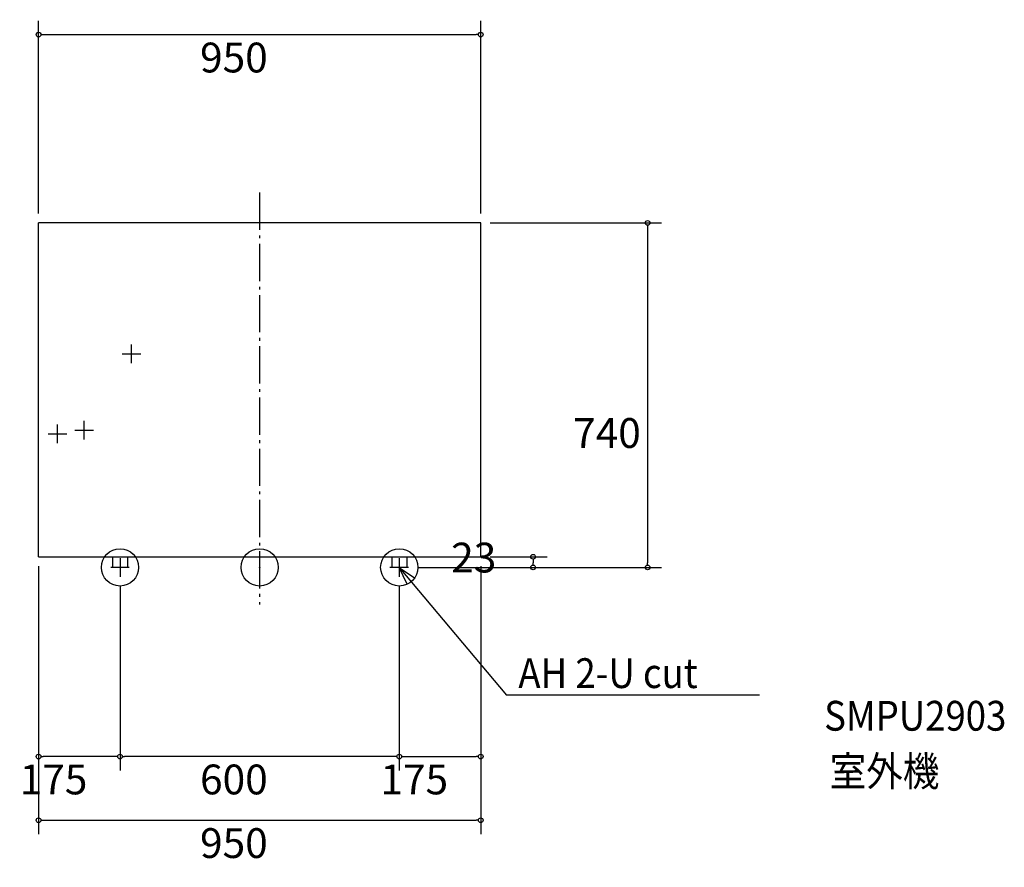
# Model space of a CAD drawing. Extents: x -516 to 1600, y -644 to 1176.
import ezdxf

# ---------------------------------------------------------------- set-up
doc = ezdxf.new("R2010")
doc.units = 0
doc.header["$LTSCALE"] = 20
doc.header["$PDMODE"] = 3
doc.header["$PDSIZE"] = -2
doc.linetypes.add('CONTINOUS', pattern=[0])
doc.linetypes.add('DASHDOT', pattern=[5.5, 4, -0.6, 0.3, -0.6])
doc.layers.get('0').update_dxf_attribs({"linetype": 'CONTINUOUS'})
doc.layers.get('DEFPOINTS').update_dxf_attribs({"linetype": 'CONTINUOUS'})
for name, color, linetype in [('ARRANGE', 1, 'CONTINUOUS'), ('BASIS', 6, 'CONTINUOUS'), ('DETAIL', 5, 'CONTINUOUS'), ('ETC', 83, 'CONTINUOUS'), ('FIX', 241, 'CONTINUOUS'), ('NOTE', 4, 'CONTINUOUS'), ('OUTLINE', 3, 'CONTINUOUS'), ('SIZE', 32, 'CONTINUOUS')]:
    doc.layers.add(name, color=color, linetype=linetype)
doc.styles.get("Standard").update_dxf_attribs({"font": 'SIMPLEX', "width": 0.9, "bigfont": 'BIGFONT'})
doc.dimstyles.get("Standard").update_dxf_attribs({"dimtxt": 0.18, "dimasz": 0.18, "dimexe": 0.18, "dimexo": 0.0625, "dimgap": 0.09, "dimtad": 0, "dimtih": 1, "dimtoh": 1, "dimzin": 0, "dimcen": 0.09, "dimazin": 3, "dimtfac": 1, "dimtofl": 0, "dimtmove": 0, "dimatfit": 3})

# ---------------------------------------------------------------- blocks, each defined once
blk = doc.blocks.new('_DOTBLANK')
at = {"color": 0, "linetype": 'BYBLOCK'}
blk.add_line((-0.5, 0), (-1, 0), dxfattribs=at)
blk.add_circle((0, 0), 0.5, dxfattribs=at)
blk = doc.blocks.new('*D6')
at = {"layer": 'DEFPOINTS', "color": 0, "linetype": 'CONTINUOUS'}
for p in [(475, 1144.4), (-475, 740), (475, 740)]:
    blk.add_point(p, dxfattribs=at)
at = {"layer": 'SIZE', "color": 0, "linetype": 'CONTINUOUS'}
for p, q in [((-475, 760), (-475, 1174.4)), ((475, 760), (475, 1174.4)), ((-465, 1144.4), (465, 1144.4))]:
    blk.add_line(p, q, dxfattribs=at)
at = {"layer": 'SIZE', "color": 0, "linetype": 'CONTINUOUS', "xscale": 10, "yscale": 10, "zscale": 10, "rotation": 180}
blk.add_blockref('_DOTBLANK', (-475, 1144.4), dxfattribs=at)
at = {"layer": 'SIZE', "color": 0, "linetype": 'CONTINUOUS', "xscale": 10, "yscale": 10, "zscale": 10}
blk.add_blockref('_DOTBLANK', (475, 1144.4), dxfattribs=at)
at = {"color": 0}
blk.add_text('950', height=64, dxfattribs=at).set_placement((-128, 1063.2))
blk = doc.blocks.new('*D7')
at = {"layer": 'DEFPOINTS', "color": 0, "linetype": 'CONTINUOUS'}
for p in [(-475, 23), (475, 23), (475, -543)]:
    blk.add_point(p, dxfattribs=at)
at = {"layer": 'SIZE', "color": 0, "linetype": 'CONTINUOUS'}
for p, q in [((-475, 3), (-475, -573)), ((475, 3), (475, -573)), ((-465, -543), (465, -543))]:
    blk.add_line(p, q, dxfattribs=at)
at = {"layer": 'SIZE', "color": 0, "linetype": 'CONTINUOUS', "xscale": 10, "yscale": 10, "zscale": 10, "rotation": 180}
blk.add_blockref('_DOTBLANK', (-475, -543), dxfattribs=at)
at = {"layer": 'SIZE', "color": 0, "linetype": 'CONTINUOUS', "xscale": 10, "yscale": 10, "zscale": 10}
blk.add_blockref('_DOTBLANK', (475, -543), dxfattribs=at)
at = {"color": 0}
blk.add_text('950', height=64, dxfattribs=at).set_placement((-128, -624.2))
blk = doc.blocks.new('*D8')
at = {"layer": 'DEFPOINTS', "color": 0, "linetype": 'CONTINUOUS'}
for p in [(-300, -20), (300, -20), (-300, -406.3)]:
    blk.add_point(p, dxfattribs=at)
at = {"layer": 'SIZE', "color": 0, "linetype": 'CONTINUOUS'}
for p, q in [((-300, -40), (-300, -436.3)), ((300, -40), (300, -436.3)), ((290, -406.3), (-290, -406.3))]:
    blk.add_line(p, q, dxfattribs=at)
at = {"layer": 'SIZE', "color": 0, "linetype": 'CONTINUOUS', "xscale": 10, "yscale": 10, "zscale": 10, "rotation": 180}
blk.add_blockref('_DOTBLANK', (-300, -406.3), dxfattribs=at)
at = {"layer": 'SIZE', "color": 0, "linetype": 'CONTINUOUS', "xscale": 10, "yscale": 10, "zscale": 10}
blk.add_blockref('_DOTBLANK', (300, -406.3), dxfattribs=at)
at = {"color": 0}
blk.add_text('600', height=64, dxfattribs=at).set_placement((-128, -487.5))
blk = doc.blocks.new('*D9')
at = {"layer": 'DEFPOINTS', "color": 0, "linetype": 'CONTINUOUS'}
for p in [(475, 740), (320, 0), (833.5, 0)]:
    blk.add_point(p, dxfattribs=at)
at = {"layer": 'SIZE', "color": 0, "linetype": 'CONTINUOUS'}
for p, q in [((495, 740), (863.5, 740)), ((833.5, 730), (833.5, 10)), ((340, 0), (863.5, 0))]:
    blk.add_line(p, q, dxfattribs=at)
at = {"layer": 'SIZE', "color": 0, "linetype": 'CONTINUOUS', "xscale": 10, "yscale": 10, "zscale": 10}
for p, rotation in [((833.5, 740), 90), ((833.5, 0), 270)]:
    blk.add_blockref('_DOTBLANK', p, dxfattribs=dict(at, rotation=rotation))
at = {"color": 0}
blk.add_text('740', height=64, dxfattribs=at).set_placement((673.5, 256.7))
blk = doc.blocks.new('*D10')
at = {"layer": 'DEFPOINTS', "color": 0, "linetype": 'CONTINUOUS'}
for p in [(475, 23), (300, -20), (475, -406.3)]:
    blk.add_point(p, dxfattribs=at)
at = {"layer": 'SIZE', "color": 0, "linetype": 'CONTINUOUS'}
for p, q in [((475, 3), (475, -436.3)), ((300, -40), (300, -436.3)), ((310, -406.3), (465, -406.3))]:
    blk.add_line(p, q, dxfattribs=at)
at = {"layer": 'SIZE', "color": 0, "linetype": 'CONTINUOUS', "xscale": 10, "yscale": 10, "zscale": 10, "rotation": 180}
blk.add_blockref('_DOTBLANK', (300, -406.3), dxfattribs=at)
at = {"layer": 'SIZE', "color": 0, "linetype": 'CONTINUOUS', "xscale": 10, "yscale": 10, "zscale": 10}
blk.add_blockref('_DOTBLANK', (475, -406.3), dxfattribs=at)
at = {"color": 0}
blk.add_text('175', height=64, dxfattribs=at).set_placement((259.5, -487.5))
blk = doc.blocks.new('*D11')
at = {"layer": 'DEFPOINTS', "color": 0, "linetype": 'CONTINUOUS'}
for p in [(475, 23), (320, 0), (587.5, 0)]:
    blk.add_point(p, dxfattribs=at)
at = {"layer": 'SIZE', "color": 0, "linetype": 'CONTINUOUS'}
for p, q in [((495, 23), (617.5, 23)), ((587.5, 13), (587.5, 10)), ((340, 0), (617.5, 0))]:
    blk.add_line(p, q, dxfattribs=at)
at = {"layer": 'SIZE', "color": 0, "linetype": 'CONTINUOUS', "xscale": 10, "yscale": 10, "zscale": 10}
for p, rotation in [((587.5, 23), 90), ((587.5, 0), 270)]:
    blk.add_blockref('_DOTBLANK', p, dxfattribs=dict(at, rotation=rotation))
at = {"color": 0}
blk.add_text('23', height=64, dxfattribs=at).set_placement((411.5, -10.9))
blk = doc.blocks.new('*D12')
at = {"layer": 'DEFPOINTS', "color": 0, "linetype": 'CONTINUOUS'}
for p in [(-475, 23), (-300, -20), (-475, -406.3)]:
    blk.add_point(p, dxfattribs=at)
at = {"layer": 'SIZE', "color": 0, "linetype": 'CONTINUOUS'}
for p, q in [((-475, 3), (-475, -436.3)), ((-300, -40), (-300, -436.3)), ((-310, -406.3), (-465, -406.3))]:
    blk.add_line(p, q, dxfattribs=at)
at = {"layer": 'SIZE', "color": 0, "linetype": 'CONTINUOUS', "xscale": 10, "yscale": 10, "zscale": 10, "rotation": 180}
blk.add_blockref('_DOTBLANK', (-475, -406.3), dxfattribs=at)
at = {"layer": 'SIZE', "color": 0, "linetype": 'CONTINUOUS', "xscale": 10, "yscale": 10, "zscale": 10}
blk.add_blockref('_DOTBLANK', (-300, -406.3), dxfattribs=at)
at = {"color": 0}
blk.add_text('175', height=64, dxfattribs=at).set_placement((-515.5, -487.5))

msp = doc.modelspace()

# ---------------------------------------------------------------- linework, layer by layer
at = {"layer": 'ARRANGE', "linetype": 'CONTINUOUS'}
msp.add_circle((0, 0), 40, dxfattribs=at)
msp.add_point((0, 0), dxfattribs=at)
at = {"layer": 'BASIS', "linetype": 'DASHDOT'}
msp.add_line((0, 804.986), (0, -80.029), dxfattribs=at)
at = {"layer": 'DETAIL', "linetype": 'CONTINOUS'}
for p, q in [((475, 740), (-475, 740)), ((-475, 23), (-475, 740)), ((475, 23), (475, 740)), ((-316, 23), (-316, 0)), ((-284, 23), (-284, 0)), ((284, 23), (284, 0)), ((316, 23), (316, 0)), ((-284, 0), (-316, 0)), ((316, 0), (284, 0))]:
    msp.add_line(p, q, dxfattribs=at)
at = {"layer": 'DETAIL', "linetype": 'CONTINUOUS'}
msp.add_line((-475, 23), (475, 23), dxfattribs=at)
at = {"layer": 'FIX', "linetype": 'CONTINUOUS'}
for centre in [(-300, 0), (300, 0)]:
    msp.add_circle(centre, 40, dxfattribs=at)
at = {"layer": 'NOTE', "linetype": 'CONTINOUS'}
for p, q in [((-275, 439), (-275, 479)), ((-295, 459), (-255, 459)), ((-434, 267), (-434, 307)), ((-377, 275), (-377, 315)), ((-454, 287), (-414, 287)), ((-397, 295), (-357, 295)), ((-280, 0), (-320, 0)), ((-300, 20), (-300, -20)), ((320, 0), (280, 0)), ((300, 20), (300, -20))]:
    msp.add_line(p, q, dxfattribs=at)
at = {"layer": 'NOTE', "linetype": 'CONTINUOUS'}
for p in [(300, 0), (1074.146, -274.233)]:
    msp.add_line(p, (530.54, -274.233), dxfattribs=at)
msp.add_lwpolyline([(317.215, -36.106), (300, 0), (332.962, -22.661)], dxfattribs=at)
at = {"layer": 'OUTLINE', "linetype": 'CONTINOUS'}
for p, q in [((475, 740), (-475, 740)), ((-475, 23), (-475, 740)), ((475, 23), (475, 740)), ((-316, 23), (-316, 0)), ((-284, 23), (-284, 0)), ((284, 23), (284, 0)), ((316, 23), (316, 0)), ((-284, 0), (-316, 0)), ((316, 0), (284, 0))]:
    msp.add_line(p, q, dxfattribs=at)
at = {"layer": 'OUTLINE', "linetype": 'CONTINUOUS'}
msp.add_line((-475, 23), (475, 23), dxfattribs=at)

# ---------------------------------------------------------------- texts
at = {"layer": 'ETC', "linetype": 'CONTINUOUS', "width": 0.9}
for s, p in [('SMPU2903', (1212.727, -350.703)), ('室外機', (1224.55, -469.87))]:
    msp.add_text(s, height=64, dxfattribs=at).set_placement(p)
at = {"layer": 'NOTE', "linetype": 'CONTINUOUS', "width": 0.9}
msp.add_text('AH 2-U cut', height=64, dxfattribs=at).set_placement((555.772, -259.13))

# ---------------------------------------------------------------- dimensions: what is measured, and where the dimension line sits
at = {"layer": 'SIZE', "linetype": 'CONTINUOUS'}
for base, p1, p2, angle, override, picture, middle in [((475, 1144.402), (-475, 740), (475, 740), 180, {"dimtxt": 64, "dimasz": 10, "dimexe": 30, "dimexo": 20, "dimtad": 1, "dimtih": 0, "dimtoh": 0, "dimzin": 8, "dimblk1": 'DOTBLANK', "dimblk2": 'DOTBLANK', "dimsah": 1, "dimaunit": 0, "dimtofl": 1, "dimtmove": 0, "dimtzin": 0}, '*D6', (0, 1176.492)), ((833.543, 0), (475, 740), (320, 0), 90, {"dimtxt": 64, "dimasz": 10, "dimexe": 30, "dimexo": 20, "dimtad": 1, "dimtih": 0, "dimtoh": 0, "dimzin": 8, "dimblk1": 'DOTBLANK', "dimblk2": 'DOTBLANK', "dimsah": 1, "dimaunit": 0, "dimtofl": 1, "dimtmove": 0, "dimtzin": 0}, '*D9', (801.453, 370)), ((-475, -406.346), (-300, -20), (-475, 23), 180, {"dimtxt": 64, "dimasz": 10, "dimexe": 30, "dimexo": 20, "dimtad": 1, "dimtih": 0, "dimtoh": 0, "dimzin": 8, "dimblk1": 'DOTBLANK', "dimblk2": 'DOTBLANK', "dimsah": 1, "dimtofl": 1}, '*D12', (-387.5, -374.256)), ((475, -543.014), (-475, 23), (475, 23), 180, {"dimtxt": 64, "dimasz": 10, "dimexe": 30, "dimexo": 20, "dimtad": 1, "dimtih": 0, "dimtoh": 0, "dimzin": 8, "dimblk1": 'DOTBLANK', "dimblk2": 'DOTBLANK', "dimsah": 1, "dimtofl": 1}, '*D7', (0, -510.924)), ((475, -406.346), (300, -20), (475, 23), 180, {"dimtxt": 64, "dimasz": 10, "dimexe": 30, "dimexo": 20, "dimtad": 1, "dimtih": 0, "dimtoh": 0, "dimzin": 8, "dimblk1": 'DOTBLANK', "dimblk2": 'DOTBLANK', "dimsah": 1, "dimtofl": 1}, '*D10', (387.5, -374.256)), ((-300, -406.346), (300, -20), (-300, -20), 180, {"dimtxt": 64, "dimasz": 10, "dimexe": 30, "dimexo": 20, "dimtad": 1, "dimtih": 0, "dimtoh": 0, "dimzin": 8, "dimblk1": 'DOTBLANK', "dimblk2": 'DOTBLANK', "dimsah": 1, "dimtofl": 1}, '*D8', (0, -374.256))]:
    dim = msp.add_linear_dim(base=base, p1=p1, p2=p2, angle=angle, dimstyle='Standard', override=override, dxfattribs=at)
    dim.commit()
    dim.dimension.update_dxf_attribs({"geometry": picture, "text_midpoint": middle})
dim = msp.add_linear_dim(base=(587.482, 0), p1=(475, 23), p2=(320, 0), angle=90, dimstyle='Standard', override={"dimtxt": 64, "dimasz": 10, "dimexe": 30, "dimexo": 20, "dimtad": 1, "dimtih": 0, "dimtoh": 0, "dimzin": 8, "dimblk1": 'DOTBLANK', "dimblk2": 'DOTBLANK', "dimsah": 1, "dimtofl": 1}, dxfattribs=at)
dim.commit()
dim.dimension.update_dxf_attribs({"geometry": '*D11', "text_midpoint": (539.503, 102.404), "dimtype": 128})

doc.saveas('drawing.dxf')
